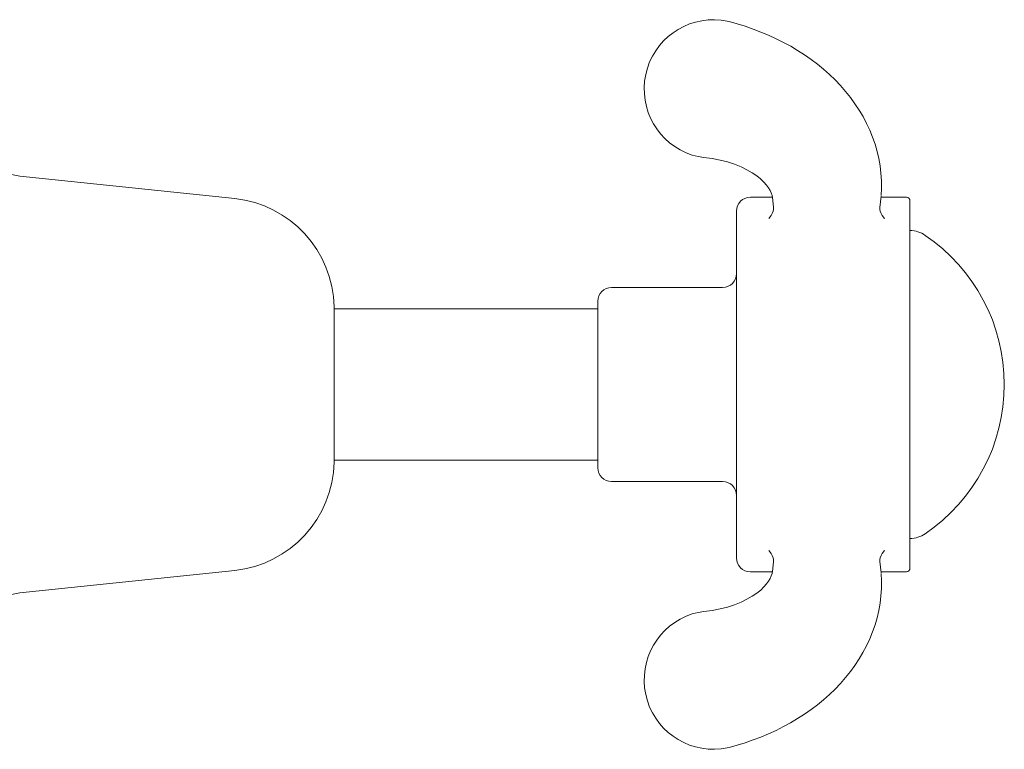
# Model space of a CAD drawing. Extents: x 0 to 873, y -188 to 1270.
# Drawn here: x 214 to 285, y 1000 to 1053 of the extents above; entities that cross this region are included whole.
import ezdxf

# ---------------------------------------------------------------- set-up
doc = ezdxf.new("R2010")
doc.units = 0
doc.layers.add('_COMPONENT', color=30, linetype='CONTINUOUS', lineweight=15)

msp = doc.modelspace()

# ---------------------------------------------------------------- linework, layer by layer
at = {"layer": '_COMPONENT'}
for p, q in [((229.336, 1039.905), (213.843, 1041.534)), ((266.5, 1040.002), (268.095, 1040.002)), ((268.174, 1039.257), (268.093, 1040.016)), ((275.826, 1039.257), (275.914, 1040.084)), ((275.905, 1040.002), (277.75, 1040.002)), ((278, 1039.752), (278, 1038.431)), ((265.5, 1037.827), (265.5, 1039.002)), ((278, 1032.271), (278, 1038.431)), ((265.5, 1037.827), (265.5, 1031.795)), ((264.5, 1033.502), (256.5, 1033.502)), ((255.5, 1020.502), (255.5, 1032.502)), ((236.499, 1032.102), (236.499, 1020.902)), ((236.499, 1031.952), (255.5, 1031.952)), ((265.5, 1021.21), (265.5, 1031.795)), ((278, 1032.271), (278, 1020.734)), ((265.5, 1021.21), (265.5, 1015.178)), ((236.499, 1021.052), (255.5, 1021.052)), ((278, 1014.574), (278, 1020.734)), ((264.5, 1019.502), (256.5, 1019.502)), ((265.5, 1014.002), (265.5, 1015.178)), ((278, 1014.574), (278, 1013.252)), ((268.174, 1013.748), (268.093, 1012.989)), ((275.826, 1013.748), (275.914, 1012.921)), ((229.336, 1013.1), (213.843, 1011.471)), ((266.5, 1013.002), (268.095, 1013.002)), ((275.905, 1013.002), (277.75, 1013.002))]:
    msp.add_line(p, q, dxfattribs=at)
at = {"layer": '_COMPONENT', "flags": 128}
for points in [[(264.4, 1052.774), (264.685, 1052.732), (264.967, 1052.669)], [(264.967, 1052.669), (265.551, 1052.508), (266.129, 1052.328), (266.7, 1052.131), (267.263, 1051.915), (267.816, 1051.683), (268.358, 1051.434), (268.888, 1051.168), (269.404, 1050.886), (269.906, 1050.588), (270.395, 1050.273), (270.87, 1049.941), (271.33, 1049.593), (271.774, 1049.229), (272.2, 1048.85), (272.608, 1048.457), (272.996, 1048.05), (273.363, 1047.631), (273.709, 1047.197), (274.034, 1046.749), (274.337, 1046.287), (274.617, 1045.814), (274.873, 1045.33), (275.103, 1044.837), (275.307, 1044.335), (275.483, 1043.827), (275.632, 1043.312), (275.752, 1042.789), (275.844, 1042.261), (275.907, 1041.73), (275.941, 1041.198), (275.945, 1040.667), (275.919, 1040.138)], [(263.158, 1042.87), (262.729, 1042.935), (262.311, 1043.046)], [(268.101, 1039.97), (268.065, 1040.138), (268.009, 1040.311), (267.926, 1040.491), (267.813, 1040.681), (267.665, 1040.882), (267.476, 1041.097), (267.241, 1041.32), (266.96, 1041.547), (266.63, 1041.772), (266.251, 1041.989), (265.825, 1042.195), (265.359, 1042.383), (264.855, 1042.547), (264.315, 1042.685), (263.747, 1042.794), (263.158, 1042.87)], [(268.174, 1039.257), (268.174, 1039.223), (268.167, 1039.13), (268.136, 1038.993), (268.073, 1038.838), (267.992, 1038.689), (267.911, 1038.565), (267.846, 1038.487), (267.82, 1038.464)], [(276.181, 1038.464), (276.154, 1038.488), (276.087, 1038.561), (276.002, 1038.683), (275.921, 1038.833), (275.864, 1038.991), (275.836, 1039.127), (275.827, 1039.221), (275.826, 1039.257)], [(267.819, 1014.541), (267.846, 1014.518), (267.913, 1014.443), (267.998, 1014.322), (268.079, 1014.172), (268.135, 1014.015), (268.163, 1013.88), (268.173, 1013.784), (268.174, 1013.748)], [(275.826, 1013.748), (275.826, 1013.782), (275.833, 1013.875), (275.864, 1014.013), (275.927, 1014.168), (276.008, 1014.318), (276.089, 1014.441), (276.154, 1014.518), (276.18, 1014.541)], [(263.158, 1010.135), (263.748, 1010.212), (264.317, 1010.32), (264.857, 1010.459), (265.361, 1010.623), (265.828, 1010.811), (266.253, 1011.016), (266.63, 1011.233), (266.96, 1011.459), (267.243, 1011.686), (267.477, 1011.909), (267.665, 1012.124), (267.814, 1012.328), (267.926, 1012.52), (268.008, 1012.699), (268.065, 1012.869), (268.101, 1013.035)], [(275.919, 1012.867), (275.945, 1012.338), (275.941, 1011.806), (275.907, 1011.273), (275.844, 1010.742), (275.752, 1010.214), (275.631, 1009.691), (275.483, 1009.175), (275.306, 1008.666), (275.102, 1008.164), (274.871, 1007.671), (274.616, 1007.187), (274.336, 1006.715), (274.034, 1006.255), (273.709, 1005.808), (273.362, 1005.374), (272.993, 1004.953), (272.604, 1004.545), (272.196, 1004.151), (271.771, 1003.772), (271.328, 1003.41), (270.87, 1003.063), (270.395, 1002.732), (269.905, 1002.417), (269.4, 1002.117), (268.881, 1001.834), (268.351, 1001.567), (267.809, 1001.318), (267.258, 1001.087), (266.698, 1000.873), (266.129, 1000.676), (265.551, 1000.497), (264.967, 1000.336)], [(262.311, 1009.959), (262.73, 1010.07), (263.158, 1010.135)], [(264.967, 1000.336), (264.685, 1000.273), (264.4, 1000.231)]]:
    msp.add_lwpolyline(points, dxfattribs=at)
at = {"layer": '_COMPONENT'}
for centre, radius, start, end in [((263.847, 1047.804), 5, 83.65139, 252.11155), ((214.262, 1045.512), 4, 210.15101, 264), ((228.5, 1031.949), 8, 1.09943, 84), ((266.5, 1039.002), 1, 90, 180), ((277.75, 1039.752), 0.25, 0, 90), ((277.98, 1035.602), 2, 55.81959, 89.42147), ((271.8, 1026.502), 13, 304.18041, 55.81959), ((264.5, 1034.502), 1, 270, 0), ((256.5, 1032.502), 1, 90, 180), ((228.5, 1021.056), 8, 276, 358.90057), ((256.5, 1020.502), 1, 180, 270), ((264.5, 1018.502), 1, 0, 90), ((277.98, 1017.402), 2, 270.57853, 304.18041), ((266.5, 1014.002), 1, 180, 270), ((277.75, 1013.252), 0.25, 270, 0), ((214.262, 1007.493), 4, 96, 149.84899), ((263.847, 1005.201), 5, 107.88845, 276.34861)]:
    msp.add_arc(centre, radius, start, end, dxfattribs=at)

doc.saveas('drawing.dxf')
